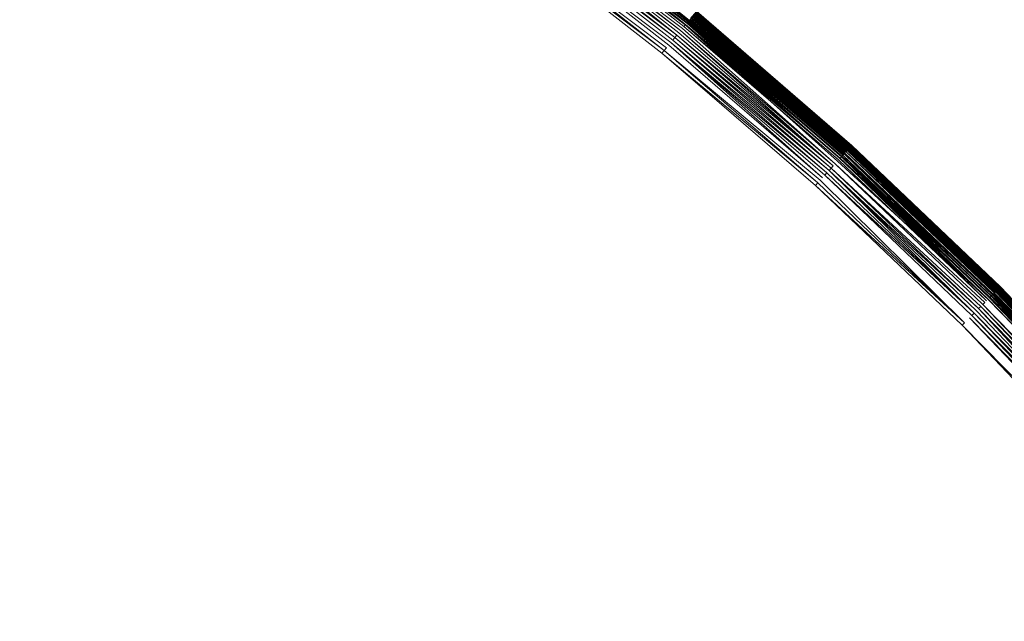
# Model space of a CAD drawing. Extents: x -1699 to 871, y -1249 to 677.
# Drawn here: x 57 to 66, y 38 to 44 of the extents above; entities that cross this region are included whole.
import ezdxf

# ---------------------------------------------------------------- set-up
doc = ezdxf.new("R2010")
doc.units = 0
doc.header["$LTSCALE"] = 500
doc.header["$MEASUREMENT"] = 0
doc.layers.add('BESCO_AKRYL', color=7, linetype='Continuous')
doc.layers.add('BESCO_KOREK', color=7, linetype='Continuous')

msp = doc.modelspace()

# ---------------------------------------------------------------- linework, layer by layer
at = {"layer": 'BESCO_AKRYL', "lineweight": 0}
for points, invisible_edges in [([(528.7618, -214.7856, -146.7608), (522.9477, -206.8061, -146.9838), (-489.96, 119.2112, -146.9838), (-497.395, 115.0259, -146.8598)], 15), ([(576.955, 118.3393, -146.9838), (-489.96, 119.2112, -146.9838), (522.9477, -206.8061, -146.9838), (546.2378, -191.0767, -146.9838)], 15), ([(534.4598, -222.6827, -145.7558), (528.7618, -214.7856, -146.7608), (-497.395, 115.0259, -146.8598), (-504.7321, 110.8559, -145.9118)], 15), ([(539.957, -230.3568, -143.9888), (534.4598, -222.6827, -145.7558), (-504.7321, 110.8559, -145.9118), (-511.8503, 106.7886, -144.1608)], 15), ([(-527.9025, 110.0586, -163.1769), (568.8315, -254.9303, -163.1769), (575.3407, -263.8637, -162.9539), (-536.2263, 105.373, -163.0529)], 15), ([(568.8315, -254.9303, -163.1769), (-527.9025, 110.0586, -163.1769), (629.2947, 109.0824, -163.1769), (594.9056, -237.3207, -163.1769)], 15), ([(545.1699, -237.6746, -141.4908), (539.957, -230.3568, -143.9888), (-511.8503, 106.7886, -144.1608), (-518.6292, 102.9057, -141.6428)], 15), ([(-536.2263, 105.373, -163.0529), (575.3407, -263.8637, -162.9539), (581.7198, -272.7048, -161.9489), (-544.4404, 100.7045, -162.1049)], 15), ([(550.0229, -244.5073, -138.3048), (545.1699, -237.6746, -141.4908), (-518.6292, 102.9057, -141.6428), (-524.9572, 99.2886, -138.4048)], 15), ([(-544.4404, 100.7045, -162.1049), (581.7198, -272.7048, -161.9489), (587.8741, -281.2962, -160.1819), (-552.4095, 96.1509, -160.3539)], 15), ([(554.4427, -250.7382, -134.4798), (550.0229, -244.5073, -138.3048), (-524.9572, 99.2886, -138.4048), (-530.7281, 96.0094, -134.5058)], 15), ([(-552.4095, 96.1509, -160.3539), (587.8741, -281.2962, -160.1819), (593.7102, -289.4888, -157.6839), (-559.9987, 91.8039, -157.8359)], 15), ([(558.3639, -256.2567, -130.0778), (554.4427, -250.7382, -134.4798), (-530.7281, 96.0094, -134.5058), (-535.8463, 93.1341, -130.0158)], 7), ([(561.7288, -260.9699, -125.1658), (558.3639, -256.2567, -130.0778), (-535.8463, 93.1341, -130.0158), (-540.2271, 90.7219, -125.0138)], 15), ([(-559.9987, 91.8039, -157.8359), (593.7102, -289.4888, -157.6839), (599.1432, -297.1384, -154.4979), (-567.0833, 87.7545, -154.5979)], 15), ([(564.4858, -264.7959, -119.8188), (561.7288, -260.9699, -125.1658), (-540.2271, 90.7219, -125.0138), (-543.7982, 88.8205, -119.5848)], 15), ([(564.4858, -264.7959, -119.8188), (-543.7982, 88.8205, -119.5848), (-546.5012, 87.4672, -113.8218), (566.5957, -267.67, -114.1178)], 15), ([(-567.0833, 87.7545, -154.5979), (599.1432, -297.1384, -154.4979), (604.0915, -304.1141, -150.6729), (-573.544, 84.0833, -150.6989)], 15), ([(693.7097, -412.2514, 257.8572), (566.5957, -267.67, -114.1178), (-546.5012, 87.4672, -113.8218), (-730.6241, 26.5293, 278.5332)], 15), ([(-573.544, 84.0833, -150.6989), (604.0915, -304.1141, -150.6729), (608.4813, -310.2921, -146.2709), (-579.2739, 80.8643, -146.2089)], 11), ([(-579.2739, 80.8643, -146.2089), (608.4813, -310.2921, -146.2709), (612.2485, -315.5688, -141.3589), (-584.1784, 78.1637, -141.2069)], 15), ([(-584.1784, 78.1637, -141.2069), (612.2485, -315.5688, -141.3589), (615.335, -319.8522, -136.0119), (-588.1765, 76.035, -135.7779)], 15), ([(-591.2025, 74.5199, -130.0149), (-588.1765, 76.035, -135.7779), (615.335, -319.8522, -136.0119), (617.6972, -323.0699, -130.3109)], 15), ([(-591.2025, 74.5199, -130.0149), (617.6972, -323.0699, -130.3109), (730.4833, -461.4669, 262.8142), (-767.5678, 11.5001, 262.8142)], 15)]:
    msp.add_3dface(points, dxfattribs=dict(at, invisible_edges=invisible_edges))
at = {"layer": 'BESCO_KOREK', "lineweight": 0}
for points, invisible_edges in [([(57.9779, 46.7036, -141.9568), (46.9119, 28.2211, -141.9568), (46.2057, 28.6213, -141.9568), (56.3528, 47.6244, -141.9568)], 5), ([(59.556, 45.7034, -141.9568), (47.5967, 27.7867, -141.9568), (46.9119, 28.2211, -141.9568), (57.9779, 46.7036, -141.9568)], 5), ([(56.1478, 43.6474, -138.4398), (56.9537, 44.9928, -139.0068), (55.4138, 45.8659, -139.0068), (54.6759, 44.4833, -138.4398)], 15), ([(61.0818, 44.6274, -141.9568), (48.2599, 27.3193, -141.9568), (47.5967, 27.7867, -141.9568), (59.556, 45.7034, -141.9568)], 5), ([(57.5778, 42.7413, -138.4398), (58.4488, 44.0446, -139.0068), (56.9537, 44.9928, -139.0068), (56.1478, 43.6474, -138.4398)], 15), ([(59.8947, 43.0254, -139.0068), (60.5588, 43.9217, -139.4658), (59.068, 44.9727, -139.4658), (58.4488, 44.0446, -139.0068)], 15), ([(62.7979, 43.7757, -141.7768), (61.2988, 44.9207, -141.7998), (61.3107, 44.9366, -141.7768), (62.7979, 43.7757, -141.7768)], 8), ([(62.7939, 43.7696, -140.1088), (61.3178, 44.9445, -140.1258), (61.3068, 44.9305, -140.1088), (62.7939, 43.7696, -140.1088)], 8), ([(62.8049, 43.7837, -140.1258), (61.3269, 44.958, -140.1418), (61.3178, 44.9445, -140.1258), (62.8049, 43.7837, -140.1258)], 10), ([(62.7258, 43.6865, -141.8778), (61.2268, 44.8236, -141.8938), (61.243, 44.8443, -141.8778), (62.7258, 43.6865, -141.8778)], 8), ([(62.7148, 43.6731, -140.0208), (62.7469, 43.7122, -140.0528), (61.2628, 44.8718, -140.0528), (61.2329, 44.8303, -140.0208)], 15), ([(62.7417, 43.7067, -141.8608), (61.243, 44.8443, -141.8778), (61.2579, 44.8645, -141.8608), (62.7417, 43.7067, -141.8608)], 14), ([(62.757, 43.7244, -141.8418), (62.7417, 43.7067, -141.8608), (61.2579, 44.8645, -141.8608), (61.2729, 44.8847, -141.8418)], 7), ([(61.2628, 44.8718, -140.0528), (62.7469, 43.7122, -140.0528), (62.7689, 43.7385, -140.0768), (61.2628, 44.8718, -140.0528)], 11), ([(62.7719, 43.7427, -141.8218), (61.2729, 44.8847, -141.8418), (61.2857, 44.9024, -141.8218), (62.7719, 43.7427, -141.8218)], 8), ([(61.2839, 44.8987, -140.0768), (62.7689, 43.7385, -140.0768), (62.782, 43.7543, -140.0928), (61.2839, 44.8987, -140.0768)], 10), ([(62.782, 43.7543, -140.0928), (61.3068, 44.9305, -140.1088), (61.2958, 44.9158, -140.0928), (62.782, 43.7543, -140.0928)], 8), ([(61.2988, 44.9207, -141.7998), (62.7859, 43.7592, -141.7998), (62.7719, 43.7427, -141.8218), (61.2988, 44.9207, -141.7998)], 10), ([(62.6038, 43.5374, -139.9208), (62.7148, 43.6731, -140.0208), (61.2329, 44.8303, -140.0208), (61.1288, 44.6892, -139.9208)], 15), ([(62.6547, 43.5991, -141.9318), (62.6358, 43.5765, -141.9408), (61.1588, 44.7307, -141.9408), (61.1768, 44.7545, -141.9318)], 7), ([(62.6727, 43.6224, -141.9208), (61.1768, 44.7545, -141.9318), (61.1939, 44.7784, -141.9208), (62.6727, 43.6224, -141.9208)], 8), ([(62.6907, 43.6444, -141.9078), (61.1939, 44.7784, -141.9208), (61.2109, 44.8016, -141.9078), (62.6907, 43.6444, -141.9078)], 8), ([(61.2268, 44.8236, -141.8938), (62.7087, 43.6651, -141.8938), (62.6907, 43.6444, -141.9078), (61.2268, 44.8236, -141.8938)], 10), ([(62.4307, 43.3273, -139.7808), (62.6038, 43.5374, -139.9208), (61.1288, 44.6892, -139.9208), (60.9659, 44.471, -139.7808)], 15), ([(62.5958, 43.5283, -141.9528), (61.102, 44.6531, -141.9558), (61.1209, 44.6794, -141.9528), (62.5958, 43.5283, -141.9528)], 12), ([(62.616, 43.5521, -141.9478), (62.5958, 43.5283, -141.9528), (61.1209, 44.6794, -141.9528), (61.1398, 44.7057, -141.9478)], 7), ([(62.6358, 43.5765, -141.9408), (61.1398, 44.7057, -141.9478), (61.1588, 44.7307, -141.9408), (62.6358, 43.5765, -141.9408)], 14), ([(62.5537, 43.477, -141.9568), (48.8989, 26.8207, -141.9568), (48.2599, 27.3193, -141.9568), (61.0818, 44.6274, -141.9568)], 5), ([(62.5748, 43.5032, -141.9558), (61.0818, 44.6274, -141.9568), (61.102, 44.6531, -141.9558), (62.5748, 43.5032, -141.9558)], 10), ([(61.9968, 42.7987, -139.4658), (62.4307, 43.3273, -139.7808), (60.9659, 44.471, -139.7808), (60.5588, 43.9217, -139.4658)], 15), ([(58.9618, 41.7656, -138.4398), (59.8947, 43.0254, -139.0068), (58.4488, 44.0446, -139.0068), (57.5778, 42.7413, -138.4398)], 15), ([(61.29, 41.9354, -139.0068), (61.9968, 42.7987, -139.4658), (60.5588, 43.9217, -139.4658), (59.8947, 43.0254, -139.0068)], 15), ([(64.2868, 42.6081, -141.6148), (62.8488, 43.8368, -141.6448), (62.8549, 43.8448, -141.6148), (64.2868, 42.6081, -141.6148)], 10), ([(64.285, 42.6051, -140.2358), (62.8558, 43.8448, -140.2468), (62.8528, 43.8417, -140.2358), (64.285, 42.6051, -140.2358)], 8), ([(64.2929, 42.6155, -141.5848), (62.8549, 43.8448, -141.6148), (62.8607, 43.8515, -141.5848), (64.2929, 42.6155, -141.5848)], 10), ([(64.2868, 42.6093, -140.2468), (64.292, 42.6142, -140.2688), (62.8598, 43.8503, -140.2688), (62.8558, 43.8448, -140.2468)], 7), ([(64.292, 42.6142, -140.2688), (62.8638, 43.8558, -140.2918), (62.8598, 43.8503, -140.2688), (64.292, 42.6142, -140.2688)], 12), ([(64.2978, 42.6203, -141.5538), (62.8607, 43.8515, -141.5848), (62.8659, 43.8564, -141.5538), (64.2978, 42.6203, -141.5538)], 12), ([(64.296, 42.6185, -140.2918), (62.8668, 43.8588, -140.3158), (62.8638, 43.8558, -140.2918), (64.296, 42.6185, -140.2918)], 8), ([(64.3008, 42.624, -141.5218), (64.2978, 42.6203, -141.5538), (62.8659, 43.8564, -141.5538), (62.869, 43.8607, -141.5218)], 7), ([(64.2987, 42.6222, -140.3158), (62.869, 43.8613, -140.3428), (62.8668, 43.8588, -140.3158), (64.2987, 42.6222, -140.3158)], 8), ([(64.3018, 42.624, -140.3428), (64.303, 42.6264, -140.3698), (62.8708, 43.8637, -140.3698), (62.869, 43.8613, -140.3428)], 5), ([(64.303, 42.6264, -141.4898), (62.869, 43.8607, -141.5218), (62.8708, 43.8637, -141.4898), (64.303, 42.6264, -141.4898)], 8), ([(64.3039, 42.6271, -141.4568), (62.8708, 43.8637, -141.4898), (62.8717, 43.8643, -141.4568), (64.3039, 42.6271, -141.4568)], 12), ([(64.3039, 42.6271, -140.4148), (64.3039, 42.6271, -141.4568), (62.8717, 43.8643, -141.4568), (62.8717, 43.8643, -140.4148)], 7), ([(64.1949, 42.5073, -140.0768), (62.782, 43.7543, -140.0928), (62.7689, 43.7385, -140.0768), (64.1949, 42.5073, -140.0768)], 10), ([(64.213, 42.5262, -141.7998), (62.7719, 43.7427, -141.8218), (62.7859, 43.7592, -141.7998), (64.213, 42.5262, -141.7998)], 10), ([(64.209, 42.522, -140.0928), (62.7939, 43.7696, -140.1088), (62.782, 43.7543, -140.0928), (64.209, 42.522, -140.0928)], 8), ([(64.227, 42.5421, -141.7768), (62.7859, 43.7592, -141.7998), (62.7979, 43.7757, -141.7768), (64.227, 42.5421, -141.7768)], 8), ([(64.2218, 42.536, -140.1088), (62.8049, 43.7837, -140.1258), (62.7939, 43.7696, -140.1088), (64.2218, 42.536, -140.1088)], 8), ([(62.8049, 43.7837, -140.1258), (64.2337, 42.5495, -140.1258), (64.245, 42.5611, -140.1418), (62.8049, 43.7837, -140.1258)], 10), ([(64.2508, 42.5684, -141.7268), (64.2389, 42.5562, -141.7528), (62.8097, 43.7898, -141.7528), (62.8207, 43.8032, -141.7268)], 5), ([(62.8097, 43.7898, -141.7528), (64.2389, 42.5562, -141.7528), (64.227, 42.5421, -141.7768), (62.8097, 43.7898, -141.7528)], 11), ([(64.245, 42.5611, -140.1418), (64.2538, 42.5721, -140.1598), (62.8247, 43.8075, -140.1598), (62.8149, 43.7953, -140.1418)], 5), ([(64.2618, 42.58, -141.7008), (62.8207, 43.8032, -141.7268), (62.8317, 43.8154, -141.7008), (64.2618, 42.58, -141.7008)], 8), ([(64.2538, 42.5721, -140.1598), (62.8329, 43.8173, -140.1778), (62.8247, 43.8075, -140.1598), (64.2538, 42.5721, -140.1598)], 12), ([(64.2709, 42.591, -141.6728), (62.8317, 43.8154, -141.7008), (62.8409, 43.8264, -141.6728), (64.2709, 42.591, -141.6728)], 12), ([(64.2627, 42.5825, -140.1778), (62.8369, 43.8228, -140.1868), (62.8329, 43.8173, -140.1778), (64.2627, 42.5825, -140.1778)], 8), ([(64.267, 42.5873, -140.1868), (62.8409, 43.8264, -140.1958), (62.8369, 43.8228, -140.1868), (64.267, 42.5873, -140.1868)], 8), ([(64.2798, 42.6002, -141.6448), (64.2709, 42.591, -141.6728), (62.8409, 43.8264, -141.6728), (62.8488, 43.8368, -141.6448)], 7), ([(64.2709, 42.591, -140.1958), (62.8439, 43.8307, -140.2058), (62.8409, 43.8264, -140.1958), (64.2709, 42.591, -140.1958)], 8), ([(64.2749, 42.5953, -140.2058), (62.847, 43.8344, -140.2158), (62.8439, 43.8307, -140.2058), (64.2749, 42.5953, -140.2058)], 8), ([(64.278, 42.599, -140.2158), (62.8497, 43.8387, -140.2258), (62.847, 43.8344, -140.2158), (64.278, 42.599, -140.2158)], 8), ([(64.2819, 42.602, -140.2258), (62.8528, 43.8417, -140.2358), (62.8497, 43.8387, -140.2258), (64.2819, 42.602, -140.2258)], 10), ([(64.0198, 42.3142, -139.9208), (64.1379, 42.4444, -140.0208), (62.7148, 43.6731, -140.0208), (62.6038, 43.5374, -139.9208)], 15), ([(64.1318, 42.437, -141.8938), (62.6907, 43.6444, -141.9078), (62.7087, 43.6651, -141.8938), (64.1318, 42.437, -141.8938)], 10), ([(64.1379, 42.4444, -140.0208), (64.1718, 42.4823, -140.0528), (62.7469, 43.7122, -140.0528), (62.7148, 43.6731, -140.0208)], 15), ([(62.7258, 43.6865, -141.8778), (64.1498, 42.4572, -141.8778), (64.1318, 42.437, -141.8938), (62.7258, 43.6865, -141.8778)], 10), ([(64.1827, 42.4933, -141.8418), (64.1669, 42.4749, -141.8608), (62.7417, 43.7067, -141.8608), (62.757, 43.7244, -141.8418)], 7), ([(62.7417, 43.7067, -141.8608), (64.1669, 42.4749, -141.8608), (64.1498, 42.4572, -141.8778), (62.7417, 43.7067, -141.8608)], 11), ([(64.1718, 42.4823, -140.0528), (62.7689, 43.7385, -140.0768), (62.7469, 43.7122, -140.0528), (64.1718, 42.4823, -140.0528)], 14), ([(64.1977, 42.5104, -141.8218), (62.757, 43.7244, -141.8418), (62.7719, 43.7427, -141.8218), (64.1977, 42.5104, -141.8218)], 8), ([(56.4459, 41.0446, -137.7958), (57.5778, 42.7413, -138.4398), (56.1478, 43.6474, -138.4398), (55.0998, 41.8975, -137.7958)], 15), ([(64.0747, 42.3741, -141.9318), (62.6358, 43.5765, -141.9408), (62.6547, 43.5991, -141.9318), (64.0747, 42.3741, -141.9318)], 10), ([(62.6358, 43.5765, -141.9408), (64.054, 42.3509, -141.9408), (64.0329, 42.3277, -141.9478), (62.6358, 43.5765, -141.9408)], 10), ([(64.0939, 42.3949, -141.9208), (62.6547, 43.5991, -141.9318), (62.6727, 43.6224, -141.9208), (64.0939, 42.3949, -141.9208)], 8), ([(64.1128, 42.4169, -141.9078), (62.6727, 43.6224, -141.9208), (62.6907, 43.6444, -141.9078), (64.1128, 42.4169, -141.9078)], 8), ([(63.8379, 42.112, -139.7808), (64.0198, 42.3142, -139.9208), (62.6038, 43.5374, -139.9208), (62.4307, 43.3273, -139.7808)], 15), ([(63.9899, 42.2806, -141.9558), (62.5537, 43.477, -141.9568), (62.5748, 43.5032, -141.9558), (63.9899, 42.2806, -141.9558)], 8), ([(64.0118, 42.3051, -141.9528), (62.5748, 43.5032, -141.9558), (62.5958, 43.5283, -141.9528), (64.0118, 42.3051, -141.9528)], 12), ([(64.0329, 42.3277, -141.9478), (64.0118, 42.3051, -141.9528), (62.5958, 43.5283, -141.9528), (62.616, 43.5521, -141.9478)], 7), ([(63.9679, 42.2556, -141.9568), (49.5129, 26.2904, -141.9568), (48.8989, 26.8207, -141.9568), (62.5537, 43.477, -141.9568)], 5), ([(63.3789, 41.6055, -139.4658), (63.8379, 42.112, -139.7808), (62.4307, 43.3273, -139.7808), (61.9968, 42.7987, -139.4658)], 15), ([(60.2969, 40.7232, -138.4398), (61.29, 41.9354, -139.0068), (59.8947, 43.0254, -139.0068), (58.9618, 41.7656, -138.4398)], 15), ([(62.6297, 40.7782, -139.0068), (63.3789, 41.6055, -139.4658), (61.9968, 42.7987, -139.4658), (61.29, 41.9354, -139.0068)], 15), ([(57.7478, 40.1269, -137.7958), (58.9618, 41.7656, -138.4398), (57.5778, 42.7413, -138.4398), (56.4459, 41.0446, -137.7958)], 15), ([(65.6299, 41.2768, -141.7008), (64.2508, 42.5684, -141.7268), (64.2618, 42.58, -141.7008), (65.6299, 41.2768, -141.7008)], 8), ([(65.6219, 41.2688, -140.1598), (64.2627, 42.5825, -140.1778), (64.2538, 42.5721, -140.1598), (65.6219, 41.2688, -140.1598)], 12), ([(65.64, 41.2872, -141.6728), (64.2618, 42.58, -141.7008), (64.2709, 42.591, -141.6728), (65.64, 41.2872, -141.6728)], 12), ([(65.6308, 41.2786, -140.1778), (64.267, 42.5873, -140.1868), (64.2627, 42.5825, -140.1778), (65.6308, 41.2786, -140.1778)], 8), ([(65.636, 41.2829, -140.1868), (64.2709, 42.591, -140.1958), (64.267, 42.5873, -140.1868), (65.636, 41.2829, -140.1868)], 8), ([(65.6488, 41.2957, -141.6448), (65.64, 41.2872, -141.6728), (64.2709, 42.591, -141.6728), (64.2798, 42.6002, -141.6448)], 6), ([(65.64, 41.2872, -140.1958), (64.2749, 42.5953, -140.2058), (64.2709, 42.591, -140.1958), (65.64, 41.2872, -140.1958)], 8), ([(65.6439, 41.2908, -140.2058), (64.278, 42.599, -140.2158), (64.2749, 42.5953, -140.2058), (65.6439, 41.2908, -140.2058)], 8), ([(64.278, 42.599, -140.2158), (65.647, 41.2951, -140.2158), (65.6509, 41.2981, -140.2258), (64.278, 42.599, -140.2158)], 8), ([(65.6509, 41.2981, -140.2258), (64.285, 42.6051, -140.2358), (64.2819, 42.602, -140.2258), (65.6509, 41.2981, -140.2258)], 8), ([(65.654, 41.3006, -140.2358), (64.2868, 42.6093, -140.2468), (64.285, 42.6051, -140.2358), (65.654, 41.3006, -140.2358)], 8), ([(65.6628, 41.3098, -141.5848), (64.2868, 42.6081, -141.6148), (64.2929, 42.6155, -141.5848), (65.6628, 41.3098, -141.5848)], 8), ([(65.6567, 41.3036, -140.2468), (65.6619, 41.3092, -140.2688), (64.292, 42.6142, -140.2688), (64.2868, 42.6093, -140.2468)], 6), ([(64.2868, 42.6081, -141.6148), (65.6558, 41.303, -141.6148), (65.6488, 41.2957, -141.6448), (64.2868, 42.6081, -141.6148)], 8), ([(65.6619, 41.3092, -140.2688), (64.296, 42.6185, -140.2918), (64.292, 42.6142, -140.2688), (65.6619, 41.3092, -140.2688)], 12), ([(65.6677, 41.3147, -141.5538), (64.2929, 42.6155, -141.5848), (64.2978, 42.6203, -141.5538), (65.6677, 41.3147, -141.5538)], 12), ([(65.6659, 41.3128, -140.2918), (64.2987, 42.6222, -140.3158), (64.296, 42.6185, -140.2918), (65.6659, 41.3128, -140.2918)], 8), ([(65.6708, 41.3177, -141.5218), (65.6677, 41.3147, -141.5538), (64.2978, 42.6203, -141.5538), (64.3008, 42.624, -141.5218)], 6), ([(65.6689, 41.3159, -140.3158), (64.3018, 42.624, -140.3428), (64.2987, 42.6222, -140.3158), (65.6689, 41.3159, -140.3158)], 8), ([(65.6729, 41.3208, -141.4898), (64.3008, 42.624, -141.5218), (64.303, 42.6264, -141.4898), (65.6729, 41.3208, -141.4898)], 8), ([(65.6717, 41.3189, -140.3428), (65.6729, 41.3208, -140.3698), (64.303, 42.6264, -140.3698), (64.3018, 42.624, -140.3428)], 6), ([(64.3039, 42.6271, -140.3848), (64.303, 42.6264, -140.3698), (64.303, 42.6264, -140.3698)], 14), ([(65.6729, 41.3208, -140.3698), (64.3039, 42.6271, -140.3848), (64.303, 42.6264, -140.3698), (65.6729, 41.3208, -140.3698)], 14), ([(65.6738, 41.3208, -141.4568), (64.303, 42.6264, -141.4898), (64.3039, 42.6271, -141.4568), (65.6738, 41.3208, -141.4568)], 12), ([(65.6738, 41.3208, -140.3848), (64.3039, 42.6271, -140.4148), (64.3039, 42.6271, -140.3848), (65.6738, 41.3208, -140.3848)], 8), ([(65.6738, 41.3208, -140.4148), (65.6738, 41.3208, -141.4568), (64.3039, 42.6271, -141.4568), (64.3039, 42.6271, -140.4148)], 6), ([(65.499, 41.1466, -140.0208), (65.5359, 41.1827, -140.0528), (64.1718, 42.4823, -140.0528), (64.1379, 42.4444, -140.0208)], 15), ([(65.5469, 41.1937, -141.8418), (65.5298, 41.1766, -141.8608), (64.1669, 42.4749, -141.8608), (64.1827, 42.4933, -141.8418)], 7), ([(64.1718, 42.4823, -140.0528), (65.5359, 41.1827, -140.0528), (65.5597, 41.2065, -140.0768), (64.1718, 42.4823, -140.0528)], 11), ([(65.5597, 41.2065, -140.0768), (64.209, 42.522, -140.0928), (64.1949, 42.5073, -140.0768), (65.5597, 41.2065, -140.0768)], 8), ([(65.5777, 41.2261, -141.7998), (64.1977, 42.5104, -141.8218), (64.213, 42.5262, -141.7998), (65.5777, 41.2261, -141.7998)], 8), ([(64.1977, 42.5104, -141.8218), (65.5627, 41.2096, -141.8218), (65.5469, 41.1937, -141.8418), (64.1977, 42.5104, -141.8218)], 10), ([(65.5737, 41.2206, -140.0928), (64.2218, 42.536, -140.1088), (64.209, 42.522, -140.0928), (65.5737, 41.2206, -140.0928)], 8), ([(65.5929, 41.2401, -141.7768), (64.213, 42.5262, -141.7998), (64.227, 42.5421, -141.7768), (65.5929, 41.2401, -141.7768)], 12), ([(65.5878, 41.2346, -140.1088), (64.2337, 42.5495, -140.1258), (64.2218, 42.536, -140.1088), (65.5878, 41.2346, -140.1088)], 8), ([(65.6058, 41.2529, -141.7528), (65.5929, 41.2401, -141.7768), (64.227, 42.5421, -141.7768), (64.2389, 42.5562, -141.7528)], 15), ([(65.6, 41.2468, -140.1258), (65.6119, 41.259, -140.1418), (64.245, 42.5611, -140.1418), (64.2337, 42.5495, -140.1258)], 7), ([(65.618, 41.2658, -141.7268), (65.6058, 41.2529, -141.7528), (64.2389, 42.5562, -141.7528), (64.2508, 42.5684, -141.7268)], 4), ([(65.6119, 41.259, -140.1418), (65.6219, 41.2688, -140.1598), (64.2538, 42.5721, -140.1598), (64.245, 42.5611, -140.1418)], 15), ([(65.376, 41.0226, -139.9208), (65.499, 41.1466, -140.0208), (64.1379, 42.4444, -140.0208), (64.0198, 42.3142, -139.9208)], 15), ([(65.4727, 41.121, -141.9078), (64.0939, 42.3949, -141.9208), (64.1128, 42.4169, -141.9078), (65.4727, 41.121, -141.9078)], 8), ([(64.0939, 42.3949, -141.9208), (65.4529, 41.1008, -141.9208), (65.4318, 41.0794, -141.9318), (64.0939, 42.3949, -141.9208)], 10), ([(65.4929, 41.1399, -141.8938), (64.1128, 42.4169, -141.9078), (64.1318, 42.437, -141.8938), (65.4929, 41.1399, -141.8938)], 12), ([(65.5118, 41.1588, -141.8778), (65.4929, 41.1399, -141.8938), (64.1318, 42.437, -141.8938), (64.1498, 42.4572, -141.8778)], 7), ([(65.5298, 41.1766, -141.8608), (64.1498, 42.4572, -141.8778), (64.1669, 42.4749, -141.8608), (65.5298, 41.1766, -141.8608)], 14), ([(65.1828, 40.8295, -139.7808), (65.376, 41.0226, -139.9208), (64.0198, 42.3142, -139.9208), (63.8379, 42.112, -139.7808)], 15), ([(65.3888, 41.0354, -141.9478), (65.3668, 41.0134, -141.9528), (64.0118, 42.3051, -141.9528), (64.0329, 42.3277, -141.9478)], 15), ([(64.0118, 42.3051, -141.9528), (65.3668, 41.0134, -141.9528), (65.3439, 40.9908, -141.9558), (64.0118, 42.3051, -141.9528)], 11), ([(65.4108, 41.0574, -141.9408), (65.3888, 41.0354, -141.9478), (64.0329, 42.3277, -141.9478), (64.054, 42.3509, -141.9408)], 7), ([(65.4318, 41.0794, -141.9318), (64.054, 42.3509, -141.9408), (64.0747, 42.3741, -141.9318), (65.4318, 41.0794, -141.9318)], 8), ([(65.3207, 40.9676, -141.9568), (50.0998, 25.7307, -141.9568), (49.5129, 26.2904, -141.9568), (63.9679, 42.2556, -141.9568)], 5), ([(65.3439, 40.9908, -141.9558), (63.9679, 42.2556, -141.9568), (63.9899, 42.2806, -141.9558), (65.3439, 40.9908, -141.9558)], 8), ([(64.6997, 40.3456, -139.4658), (65.1828, 40.8295, -139.7808), (63.8379, 42.112, -139.7808), (63.3789, 41.6055, -139.4658)], 15), ([(61.5778, 39.6161, -138.4398), (62.6297, 40.7782, -139.0068), (61.29, 41.9354, -139.0068), (60.2969, 40.7232, -138.4398)], 15), ([(59.003, 39.1456, -137.7958), (60.2969, 40.7232, -138.4398), (58.9618, 41.7656, -138.4398), (57.7478, 40.1269, -137.7958)], 15), ([(63.9117, 39.5568, -139.0068), (64.6997, 40.3456, -139.4658), (63.3789, 41.6055, -139.4658), (62.6297, 40.7782, -139.0068)], 15), ([(66.9598, 39.9326, -141.6148), (65.6488, 41.2957, -141.6448), (65.6558, 41.303, -141.6148), (66.9598, 39.9326, -141.6148)], 10), ([(66.9568, 39.9301, -140.2358), (65.6567, 41.3036, -140.2468), (65.654, 41.3006, -140.2358), (66.9568, 39.9301, -140.2358)], 8), ([(66.9659, 39.9387, -141.5848), (65.6558, 41.303, -141.6148), (65.6628, 41.3098, -141.5848), (66.9659, 39.9387, -141.5848)], 8), ([(66.9598, 39.9332, -140.2468), (66.9659, 39.9375, -140.2688), (65.6619, 41.3092, -140.2688), (65.6567, 41.3036, -140.2468)], 7), ([(66.9659, 39.9375, -140.2688), (65.6659, 41.3128, -140.2918), (65.6619, 41.3092, -140.2688), (66.9659, 39.9375, -140.2688)], 12), ([(66.9717, 39.9436, -141.5538), (65.6628, 41.3098, -141.5848), (65.6677, 41.3147, -141.5538), (66.9717, 39.9436, -141.5538)], 12), ([(66.9699, 39.9417, -140.2918), (65.6689, 41.3159, -140.3158), (65.6659, 41.3128, -140.2918), (66.9699, 39.9417, -140.2918)], 8), ([(66.9757, 39.9466, -141.5218), (66.9717, 39.9436, -141.5538), (65.6677, 41.3147, -141.5538), (65.6708, 41.3177, -141.5218)], 7), ([(66.973, 39.9454, -140.3158), (65.6717, 41.3189, -140.3428), (65.6689, 41.3159, -140.3158), (66.973, 39.9454, -140.3158)], 8), ([(66.9778, 39.9497, -141.4898), (65.6708, 41.3177, -141.5218), (65.6729, 41.3208, -141.4898), (66.9778, 39.9497, -141.4898)], 8), ([(66.9757, 39.9473, -140.3428), (66.9778, 39.9485, -140.3698), (65.6729, 41.3208, -140.3698), (65.6717, 41.3189, -140.3428)], 7), ([(66.9778, 39.9485, -140.3698), (65.6738, 41.3208, -140.3848), (65.6729, 41.3208, -140.3698), (66.9778, 39.9485, -140.3698)], 12), ([(66.9788, 39.9497, -141.4568), (65.6729, 41.3208, -141.4898), (65.6738, 41.3208, -141.4568), (66.9788, 39.9497, -141.4568)], 12), ([(66.9788, 39.9497, -140.4148), (66.9788, 39.9497, -141.4568), (65.6738, 41.3208, -141.4568), (65.6738, 41.3208, -140.4148)], 7), ([(66.8738, 39.8544, -140.0928), (65.5878, 41.2346, -140.1088), (65.5737, 41.2206, -140.0928), (66.8738, 39.8544, -140.0928)], 8), ([(66.8927, 39.8721, -141.7768), (65.5777, 41.2261, -141.7998), (65.5929, 41.2401, -141.7768), (66.8927, 39.8721, -141.7768)], 8), ([(65.5777, 41.2261, -141.7998), (66.8777, 39.8587, -141.7998), (66.8619, 39.8446, -141.8218), (65.5777, 41.2261, -141.7998)], 10), ([(66.8878, 39.8672, -140.1088), (65.6, 41.2468, -140.1258), (65.5878, 41.2346, -140.1088), (66.8878, 39.8672, -140.1088)], 8), ([(66.9067, 39.8855, -141.7528), (65.5929, 41.2401, -141.7768), (65.6058, 41.2529, -141.7528), (66.9067, 39.8855, -141.7528)], 14), ([(66.9009, 39.8794, -140.1258), (65.6119, 41.259, -140.1418), (65.6, 41.2468, -140.1258), (66.9009, 39.8794, -140.1258)], 10), ([(66.9199, 39.8965, -141.7268), (66.9067, 39.8855, -141.7528), (65.6058, 41.2529, -141.7528), (65.618, 41.2658, -141.7268)], 5), ([(66.9128, 39.8904, -140.1418), (66.9238, 39.9002, -140.1598), (65.6219, 41.2688, -140.1598), (65.6119, 41.259, -140.1418)], 7), ([(66.9318, 39.9075, -141.7008), (65.618, 41.2658, -141.7268), (65.6299, 41.2768, -141.7008), (66.9318, 39.9075, -141.7008)], 8), ([(66.9238, 39.9002, -140.1598), (65.6308, 41.2786, -140.1778), (65.6219, 41.2688, -140.1598), (66.9238, 39.9002, -140.1598)], 12), ([(66.9418, 39.9173, -141.6728), (65.6299, 41.2768, -141.7008), (65.64, 41.2872, -141.6728), (66.9418, 39.9173, -141.6728)], 12), ([(66.9339, 39.9094, -140.1778), (65.636, 41.2829, -140.1868), (65.6308, 41.2786, -140.1778), (66.9339, 39.9094, -140.1778)], 8), ([(66.9379, 39.9136, -140.1868), (65.64, 41.2872, -140.1958), (65.636, 41.2829, -140.1868), (66.9379, 39.9136, -140.1868)], 8), ([(66.9519, 39.9253, -141.6448), (66.9418, 39.9173, -141.6728), (65.64, 41.2872, -141.6728), (65.6488, 41.2957, -141.6448)], 7), ([(66.9427, 39.9173, -140.1958), (65.6439, 41.2908, -140.2058), (65.64, 41.2872, -140.1958), (66.9427, 39.9173, -140.1958)], 8), ([(66.9467, 39.9204, -140.2058), (65.647, 41.2951, -140.2158), (65.6439, 41.2908, -140.2058), (66.9467, 39.9204, -140.2058)], 8), ([(66.9498, 39.9246, -140.2158), (66.9537, 39.9277, -140.2258), (65.6509, 41.2981, -140.2258), (65.647, 41.2951, -140.2158)], 7), ([(66.9537, 39.9277, -140.2258), (65.654, 41.3006, -140.2358), (65.6509, 41.2981, -140.2258), (66.9537, 39.9277, -140.2258)], 12), ([(66.666, 39.6662, -139.9208), (66.796, 39.7835, -140.0208), (65.499, 41.1466, -140.0208), (65.376, 41.0226, -139.9208)], 15), ([(66.7889, 39.7774, -141.8938), (65.4727, 41.121, -141.9078), (65.4929, 41.1399, -141.8938), (66.7889, 39.7774, -141.8938)], 8), ([(65.4727, 41.121, -141.9078), (66.7679, 39.7591, -141.9078), (66.7468, 39.7401, -141.9208), (65.4727, 41.121, -141.9078)], 10), ([(66.8079, 39.7951, -141.8778), (65.4929, 41.1399, -141.8938), (65.5118, 41.1588, -141.8778), (66.8079, 39.7951, -141.8778)], 10), ([(66.796, 39.7835, -140.0208), (66.8329, 39.8183, -140.0528), (65.5359, 41.1827, -140.0528), (65.499, 41.1466, -140.0208)], 15), ([(66.8268, 39.8122, -141.8608), (65.5118, 41.1588, -141.8778), (65.5298, 41.1766, -141.8608), (66.8268, 39.8122, -141.8608)], 12), ([(66.8448, 39.8281, -141.8418), (66.8268, 39.8122, -141.8608), (65.5298, 41.1766, -141.8608), (65.5469, 41.1937, -141.8418)], 15), ([(66.8329, 39.8183, -140.0528), (66.8588, 39.8403, -140.0768), (65.5597, 41.2065, -140.0768), (65.5359, 41.1827, -140.0528)], 15), ([(66.8619, 39.8446, -141.8218), (66.8448, 39.8281, -141.8418), (65.5469, 41.1937, -141.8418), (65.5627, 41.2096, -141.8218)], 7), ([(65.5597, 41.2065, -140.0768), (66.8588, 39.8403, -140.0768), (66.8738, 39.8544, -140.0928), (65.5597, 41.2065, -140.0768)], 11), ([(56.2399, 38.0917, -137.1108), (57.7478, 40.1269, -137.7958), (56.4459, 41.0446, -137.7958), (55.04, 38.9385, -137.1108)], 15), ([(66.68, 39.679, -141.9478), (66.6568, 39.657, -141.9528), (65.3668, 41.0134, -141.9528), (65.3888, 41.0354, -141.9478)], 7), ([(66.7029, 39.6992, -141.9408), (65.3888, 41.0354, -141.9478), (65.4108, 41.0574, -141.9408), (66.7029, 39.6992, -141.9408)], 10), ([(66.7249, 39.72, -141.9318), (65.4108, 41.0574, -141.9408), (65.4318, 41.0794, -141.9318), (66.7249, 39.72, -141.9318)], 8), ([(66.7468, 39.7401, -141.9208), (65.4318, 41.0794, -141.9318), (65.4529, 41.1008, -141.9208), (66.7468, 39.7401, -141.9208)], 10), ([(66.608, 39.6143, -141.9568), (50.6589, 25.1429, -141.9568), (50.0998, 25.7307, -141.9568), (65.3207, 40.9676, -141.9568)], 5), ([(66.4639, 39.4829, -139.7808), (66.666, 39.6662, -139.9208), (65.376, 41.0226, -139.9208), (65.1828, 40.8295, -139.7808)], 15), ([(66.6327, 39.6363, -141.9558), (65.3207, 40.9676, -141.9568), (65.3439, 40.9908, -141.9558), (66.6327, 39.6363, -141.9558)], 12), ([(66.6568, 39.657, -141.9528), (66.6327, 39.6363, -141.9558), (65.3439, 40.9908, -141.9558), (65.3668, 41.0134, -141.9528)], 15), ([(62.804, 38.4479, -138.4398), (63.9117, 39.5568, -139.0068), (62.6297, 40.7782, -139.0068), (61.5778, 39.6161, -138.4398)], 15), ([(65.9579, 39.0234, -139.4658), (66.4639, 39.4829, -139.7808), (65.1828, 40.8295, -139.7808), (64.6997, 40.3456, -139.4658)], 15), ([(60.2087, 38.1045, -137.7958), (61.5778, 39.6161, -138.4398), (60.2969, 40.7232, -138.4398), (59.003, 39.1456, -137.7958)], 15), ([(65.1318, 38.2737, -139.0068), (65.9579, 39.0234, -139.4658), (64.6997, 40.3456, -139.4658), (63.9117, 39.5568, -139.0068)], 15), ([(57.3978, 37.1874, -137.1108), (59.003, 39.1456, -137.7958), (57.7478, 40.1269, -137.7958), (56.2399, 38.0917, -137.1108)], 15), ([(67.8278, 38.1986, -141.9568), (51.1877, 24.5283, -141.9568), (50.6589, 25.1429, -141.9568), (66.608, 39.6143, -141.9568)], 5), ([(61.3629, 37.0053, -137.7958), (62.804, 38.4479, -138.4398), (61.5778, 39.6161, -138.4398), (60.2087, 38.1045, -137.7958)], 15), ([(63.9709, 37.2204, -138.4398), (65.1318, 38.2737, -139.0068), (63.9117, 39.5568, -139.0068), (62.804, 38.4479, -138.4398)], 15), ([(58.5098, 36.2275, -137.1108), (60.2087, 38.1045, -137.7958), (59.003, 39.1456, -137.7958), (57.3978, 37.1874, -137.1108)], 15), ([(66.2878, 36.9332, -139.0068), (67.1487, 37.6408, -139.4658), (65.9579, 39.0234, -139.4658), (65.1318, 38.2737, -139.0068)], 15), ([(62.4609, 35.8512, -137.7958), (63.9709, 37.2204, -138.4398), (62.804, 38.4479, -138.4398), (61.3629, 37.0053, -137.7958)], 15), ([(65.0769, 35.9385, -138.4398), (66.2878, 36.9332, -139.0068), (65.1318, 38.2737, -139.0068), (63.9709, 37.2204, -138.4398)], 15)]:
    msp.add_3dface(points, dxfattribs=dict(at, invisible_edges=invisible_edges))

doc.saveas('drawing.dxf')
